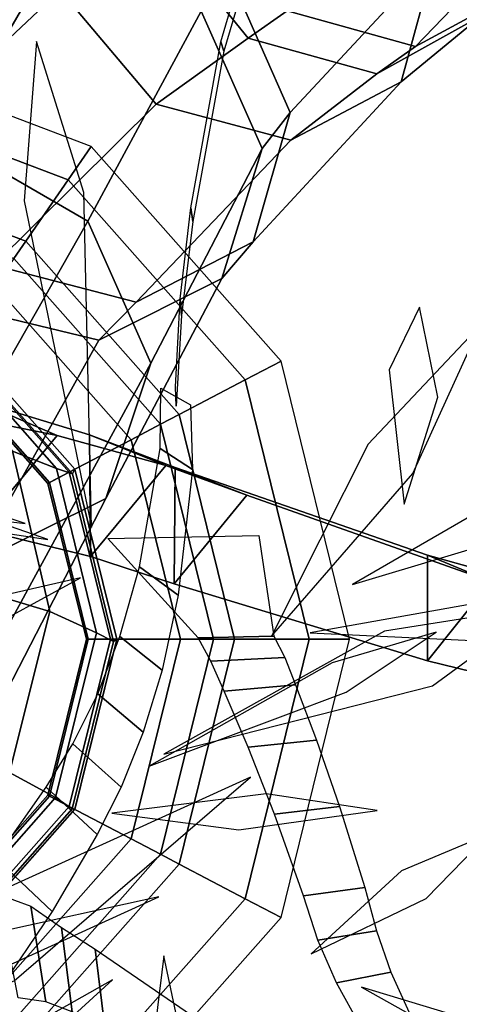
# Model space of a CAD drawing. Extents: x -2.38 to 2.27, y -2.8 to 2.8.
# Drawn here: x 0.08 to 0.21, y -0.11 to 0.19 of the extents above; entities that cross this region are included whole.
import ezdxf

# ---------------------------------------------------------------- set-up
doc = ezdxf.new("R2010")
doc.units = 0
for name, color, linetype in [('B1', 14, 'CONTINUOUS'), ('B2', 14, 'CONTINUOUS'), ('B3', 14, 'CONTINUOUS'), ('BG', 14, 'CONTINUOUS'), ('L1', 96, 'CONTINUOUS'), ('TR', 14, 'CONTINUOUS')]:
    doc.layers.add(name, color=color, linetype=linetype)

msp = doc.modelspace()

# ---------------------------------------------------------------- linework, layer by layer
at = {"layer": 'B1', "color": 251}
for points in [[(0.074053, 0.064914, 2.113188), (0.045682, 0.078059, 2.141425), (0.067063, 0.072036, 2.161665), (0.092085, 0.061268, 2.131175)], [(0.092085, 0.061268, 2.131175), (0.067063, 0.072036, 2.161665), (0.101737, 0.061452, 2.191976), (0.124749, 0.052241, 2.161668)], [(0.124749, 0.052241, 2.161668), (0.101737, 0.061452, 2.191976), (0.127542, 0.051666, 2.212694), (0.149144, 0.043366, 2.182754)], [(0.149144, 0.043366, 2.182754), (0.127542, 0.051666, 2.212694), (0.2034, 0.025322, 2.271961), (0.222538, 0.017424, 2.244943)], [(0.222538, 0.017424, 2.244943), (0.2034, 0.025322, 2.271961), (0.235436, 0.016352, 2.295903), (0.25244, 0.00853, 2.26932)]]:
    msp.add_3dface(points, dxfattribs=at)
at = {"layer": 'B1', "color": 252}
for points in [[(0.067063, 0.072036, 2.161665), (0.068532, 0.033124, 2.149199), (0.102063, 0.024858, 2.178055), (0.101737, 0.061452, 2.191976)], [(0.04945, 0.036971, 2.132906), (0.074053, 0.064914, 2.113188), (0.092085, 0.061268, 2.131175), (0.068532, 0.033124, 2.149199)], [(0.068532, 0.033124, 2.149199), (0.092085, 0.061268, 2.131175), (0.124749, 0.052241, 2.161668), (0.102063, 0.024858, 2.178055)], [(0.101737, 0.061452, 2.191976), (0.102063, 0.024858, 2.178055), (0.127251, 0.016683, 2.198269), (0.127542, 0.051666, 2.212694)], [(0.102063, 0.024858, 2.178055), (0.124749, 0.052241, 2.161668), (0.149144, 0.043366, 2.182754), (0.127251, 0.016683, 2.198269)], [(0.127542, 0.051666, 2.212694), (0.127251, 0.016683, 2.198269), (0.203416, -0.006481, 2.259828), (0.2034, 0.025322, 2.271961)], [(0.127251, 0.016683, 2.198269), (0.149144, 0.043366, 2.182754), (0.222538, 0.017424, 2.244943), (0.203416, -0.006481, 2.259828)], [(0.2034, 0.025322, 2.271961), (0.203416, -0.006481, 2.259828), (0.235417, -0.014285, 2.285024), (0.235436, 0.016352, 2.295903)], [(0.203416, -0.006481, 2.259828), (0.222538, 0.017424, 2.244943), (0.25244, 0.00853, 2.26932), (0.235417, -0.014285, 2.285024)]]:
    msp.add_3dface(points, dxfattribs=at)
at = {"layer": 'B2', "color": 253}
for points in [[(0.132764, 0.051049, 3.634542), (0.122983, 0.057347, 3.627779), (0.123272, 0.075536, 3.64164), (0.132184, 0.070465, 3.648598)], [(0.1284, 0.013247, 3.599555), (0.116772, 0.021773, 3.593433), (0.122983, 0.057347, 3.627779), (0.132764, 0.051049, 3.634542)], [(0.107328, 0.030288, 2.209381), (0.152666, 0.031231, 2.192539), (0.157209, 0.000893, 2.237682), (0.134459, 0.00042, 2.246133)], [(0.123602, -0.009302, 3.574866), (0.110868, 0.000832, 3.569569), (0.116772, 0.021773, 3.593433), (0.1284, 0.013247, 3.599555)], [(0.117907, -0.027952, 3.550853), (0.104247, -0.016348, 3.546497), (0.110868, 0.000832, 3.569569), (0.123602, -0.009302, 3.574866)], [(0.134459, 0.00042, 2.246133), (0.157209, 0.000893, 2.237682), (0.160486, -0.005493, 2.246703), (0.138239, -0.00661, 2.25536)], [(0.138239, -0.00661, 2.25536), (0.160486, -0.005493, 2.246703), (0.163744, -0.013725, 2.254025), (0.142256, -0.015577, 2.262668)], [(0.142256, -0.015577, 2.262668), (0.163744, -0.013725, 2.254025), (0.170068, -0.030356, 2.267273), (0.14949, -0.032422, 2.275523)], [(0.111262, -0.044454, 3.525578), (0.096744, -0.03145, 3.522239), (0.104247, -0.016348, 3.546497), (0.117907, -0.027952, 3.550853)], [(0.104068, -0.05866, 3.49932), (0.088684, -0.044467, 3.496742), (0.096744, -0.03145, 3.522239), (0.111262, -0.044454, 3.525578)], [(0.14949, -0.032422, 2.275523), (0.170068, -0.030356, 2.267273), (0.177025, -0.050295, 2.28075), (0.157455, -0.052609, 2.288464)], [(0.090542, -0.081796, 3.455799), (0.073598, -0.065909, 3.453677), (0.088684, -0.044467, 3.496742), (0.104068, -0.05866, 3.49932)], [(0.157455, -0.052609, 2.288464), (0.177025, -0.050295, 2.28075), (0.184641, -0.074581, 2.294182), (0.166183, -0.077072, 2.301186)], [(0.073518, -0.106893, 3.407429), (0.054783, -0.089158, 3.405255), (0.073598, -0.065909, 3.453677), (0.090542, -0.081796, 3.455799)], [(0.080322, -0.107773, 3.075407), (0.074205, -0.076611, 3.096535), (0.084098, -0.0802, 3.104246), (0.088662, -0.108977, 3.080044)], [(0.166183, -0.077072, 2.301186), (0.184641, -0.074581, 2.294182), (0.188092, -0.087621, 2.299483), (0.170508, -0.090453, 2.306764)], [(0.088662, -0.108977, 3.080044), (0.084098, -0.0802, 3.104246), (0.093298, -0.086633, 3.111251), (0.096506, -0.112031, 3.084323)], [(0.096506, -0.112031, 3.084323), (0.093298, -0.086633, 3.111251), (0.103473, -0.093185, 3.118043), (0.106449, -0.117475, 3.090877)], [(0.170508, -0.090453, 2.306764), (0.188092, -0.087621, 2.299483), (0.192445, -0.100096, 2.304891), (0.176098, -0.103251, 2.31316)], [(0.106449, -0.117475, 3.090877), (0.103473, -0.093185, 3.118043), (0.150623, -0.125433, 3.149151), (0.153124, -0.145808, 3.122245)], [(0.176098, -0.103251, 2.31316), (0.192445, -0.100096, 2.304891), (0.19841, -0.113289, 2.311523), (0.183367, -0.116545, 2.320603)]]:
    msp.add_3dface(points, dxfattribs=at)
at = {"layer": 'B3', "color": 253}
for points in [[(0.142219, 0.176827, 3.705747), (0.141233, 0.179654, 3.699482), (0.149441, 0.20725, 3.709582), (0.150632, 0.205312, 3.715149)], [(0.132897, 0.125639, 3.682086), (0.13221, 0.129693, 3.674508), (0.141233, 0.179654, 3.699482), (0.142219, 0.176827, 3.705747)], [(0.129455, 0.097351, 3.666721), (0.12905, 0.102342, 3.658556), (0.13221, 0.129693, 3.674508), (0.132897, 0.125639, 3.682086)], [(0.127863, 0.070121, 3.649521), (0.127593, 0.075881, 3.640718), (0.12905, 0.102342, 3.658556), (0.129455, 0.097351, 3.666721)]]:
    msp.add_3dface(points, dxfattribs=at)
at = {"layer": 'BG', "color": 251}
for points in [[(0.162141, 0.158334, 1.006664), (0.143933, 0.199776, 0.9957), (0.188509, 0.245753, 1.097892), (0.205839, 0.205398, 1.106652)], [(0.195498, 0.167587, 1.128308), (0.205839, 0.205398, 1.106652), (0.229674, 0.225201, 1.152695), (0.219839, 0.187533, 1.172926)], [(0.101267, 0.125654, 0.84367), (0.058595, 0.15031, 0.843732), (0.095066, 0.213121, 0.976301), (0.135353, 0.188879, 0.973234)], [(0.151019, 0.11947, 1.029799), (0.162141, 0.158334, 1.006664), (0.205839, 0.205398, 1.106652), (0.195498, 0.167587, 1.128308)], [(0.199835, 0.178192, 1.218683), (0.231322, 0.195295, 1.193937), (0.242723, 0.205595, 1.218801), (0.210727, 0.189498, 1.242934)], [(0.153708, 0.147551, 0.986473), (0.135353, 0.188879, 0.973234), (0.143933, 0.199776, 0.9957), (0.162141, 0.158334, 1.006664)], [(0.188172, 0.169952, 1.197685), (0.219839, 0.187533, 1.172926), (0.231322, 0.195295, 1.193937), (0.199835, 0.178192, 1.218683)], [(0.120247, 0.083003, 0.859462), (0.101267, 0.125654, 0.84367), (0.135353, 0.188879, 0.973234), (0.153708, 0.147551, 0.986473)], [(0.162325, 0.150012, 1.152726), (0.195498, 0.167587, 1.128308), (0.219839, 0.187533, 1.172926), (0.188172, 0.169952, 1.197685)], [(0.115772, 0.101371, 1.054279), (0.151019, 0.11947, 1.029799), (0.195498, 0.167587, 1.128308), (0.162325, 0.150012, 1.152726)], [(0.141542, 0.108476, 1.009823), (0.153708, 0.147551, 0.986473), (0.162141, 0.158334, 1.006664), (0.151019, 0.11947, 1.029799)], [(0.106655, 0.042313, 0.883718), (0.120247, 0.083003, 0.859462), (0.153708, 0.147551, 0.986473), (0.141542, 0.108476, 1.009823)], [(0.069147, -0.010703, 0.67133), (0.034925, 0.00917, 0.605257), (0.101267, 0.125654, 0.84367), (0.120247, 0.083003, 0.859462)], [(0.104548, 0.089937, 1.03236), (0.141542, 0.108476, 1.009823), (0.151019, 0.11947, 1.029799), (0.115772, 0.101371, 1.054279)], [(0.066851, 0.022624, 0.905089), (0.106655, 0.042313, 0.883718), (0.141542, 0.108476, 1.009823), (0.104548, 0.089937, 1.03236)], [(0.091847, 0.051351, 1.111794), (0.058265, 0.089391, 1.106221), (0.046457, 0.093511, 1.183229), (0.078587, 0.056561, 1.193063)], [(0.09661, 0.049729, 1.054248), (0.062226, 0.088547, 1.052912), (0.058265, 0.089391, 1.106221), (0.091847, 0.051351, 1.111794)], [(0.097396, 0.051123, 0.99941), (0.062489, 0.090526, 1.000326), (0.062226, 0.088547, 1.052912), (0.09661, 0.049729, 1.054248)], [(0.076998, -0.015263, 0.77282), (0.069147, -0.010703, 0.67133), (0.120247, 0.083003, 0.859462), (0.106655, 0.042313, 0.883718)], [(0.089876, 0.00836, 1.199661), (0.078587, 0.056561, 1.193063), (0.064906, 0.060112, 1.239905), (0.075512, 0.012657, 1.247712)], [(0.103862, 0.001914, 1.115977), (0.091847, 0.051351, 1.111794), (0.078587, 0.056561, 1.193063), (0.089876, 0.00836, 1.199661)], [(0.109013, -0.000629, 1.05528), (0.09661, 0.049729, 1.054248), (0.091847, 0.051351, 1.111794), (0.103862, 0.001914, 1.115977)], [(0.109991, 0.000008, 0.998628), (0.097396, 0.051123, 0.99941), (0.09661, 0.049729, 1.054248), (0.109013, -0.000629, 1.05528)], [(0.054806, -0.002375, 0.862238), (0.076998, -0.015263, 0.77282), (0.106655, 0.042313, 0.883718), (0.066851, 0.022624, 0.905089)], [(0.077738, -0.04005, 1.201512), (0.089876, 0.00836, 1.199661), (0.075512, 0.012657, 1.247712), (0.063597, -0.035121, 1.248568)], [(0.091557, -0.047594, 1.117813), (0.103862, 0.001914, 1.115977), (0.089876, 0.00836, 1.199661), (0.077738, -0.04005, 1.201512)], [(0.096593, -0.050991, 1.055774), (0.109013, -0.000629, 1.05528), (0.103862, 0.001914, 1.115977), (0.091557, -0.047594, 1.117813)], [(0.097389, -0.051108, 0.998161), (0.109991, 0.000008, 0.998628), (0.109013, -0.000629, 1.05528), (0.096593, -0.050991, 1.055774)], [(0.057751, -0.085832, 1.11688), (0.091557, -0.047594, 1.117813), (0.077738, -0.04005, 1.201512), (0.044953, -0.077579, 1.198192)], [(0.062197, -0.089819, 1.055614), (0.096593, -0.050991, 1.055774), (0.091557, -0.047594, 1.117813), (0.057751, -0.085832, 1.11688)], [(0.062475, -0.090517, 0.998115), (0.097389, -0.051108, 0.998161), (0.096593, -0.050991, 1.055774), (0.062197, -0.089819, 1.055614)]]:
    msp.add_3dface(points, dxfattribs=at)
at = {"layer": 'BG', "color": 253}
for points in [[(0.038671, 0.190391, 1.048044), (0.042441, 0.147661, 1.066187), (0.092991, 0.195148, 1.168203), (0.089272, 0.236739, 1.152019)], [(0.121893, 0.21471, 1.217753), (0.14949, 0.180685, 1.215389), (0.161236, 0.188969, 1.235721), (0.133587, 0.222584, 1.237079)], [(0.092991, 0.195148, 1.168203), (0.121842, 0.160896, 1.168482), (0.14949, 0.180685, 1.215389), (0.121893, 0.21471, 1.217753)], [(0.042441, 0.147661, 1.066187), (0.072891, 0.112504, 1.06865), (0.121842, 0.160896, 1.168482), (0.092991, 0.195148, 1.168203)]]:
    msp.add_3dface(points, dxfattribs=at)
at = {"layer": 'BG', "color": 252}
for points in [[(0.058595, 0.15031, 0.843732), (0.012199, 0.145433, 0.859619), (0.051698, 0.208935, 0.99424), (0.095066, 0.213121, 0.976301)], [(0.161236, 0.188969, 1.235721), (0.199835, 0.178192, 1.218683), (0.210727, 0.189498, 1.242934), (0.171375, 0.20023, 1.257127)], [(0.14949, 0.180685, 1.215389), (0.188172, 0.169952, 1.197685), (0.199835, 0.178192, 1.218683), (0.161236, 0.188969, 1.235721)], [(0.121842, 0.160896, 1.168482), (0.162325, 0.150012, 1.152726), (0.188172, 0.169952, 1.197685), (0.14949, 0.180685, 1.215389)], [(0.072891, 0.112504, 1.06865), (0.115772, 0.101371, 1.054279), (0.162325, 0.150012, 1.152726), (0.121842, 0.160896, 1.168482)], [(0.034925, 0.00917, 0.605257), (-0.009654, 0.035058, 0.605516), (0.058595, 0.15031, 0.843732), (0.101267, 0.125654, 0.84367)], [(0.060036, 0.100609, 1.043537), (0.104548, 0.089937, 1.03236), (0.115772, 0.101371, 1.054279), (0.072891, 0.112504, 1.06865)], [(0.019459, 0.033148, 0.913575), (0.066851, 0.022624, 0.905089), (0.104548, 0.089937, 1.03236), (0.060036, 0.100609, 1.043537)]]:
    msp.add_3dface(points, dxfattribs=at)
at = {"layer": 'L1', "color": 96}
for points in [[(0.10236, 0.033755, 3.622249), (0.10009, 0.13434, 3.607966), (0.085813, 0.179691, 3.586949), (0.082102, 0.131858, 3.60506)], [(0.196479, 0.040579, 3.42916), (0.206562, 0.072742, 3.375948), (0.201024, 0.099824, 3.333746), (0.191962, 0.080971, 3.380262)], [(0.180852, 0.016447, 3.451314), (0.270252, 0.043249, 3.418878), (0.306619, 0.070881, 3.398966), (0.262746, 0.063783, 3.422319)], [(0.089252, 0.030035, 3.621193), (0.046548, 0.044855, 3.601232), (0.026259, 0.045926, 3.587745), (0.049858, 0.035926, 3.591423)], [(0.150169, -0.041495, 2.293491), (0.066532, -0.079415, 2.242926), (0.015684, -0.12763, 2.218041), (0.079083, -0.102672, 2.247553)], [(0.108466, -0.052299, 3.452589), (0.146721, -0.057318, 3.422219), (0.188268, -0.051509, 3.405736), (0.154898, -0.046442, 3.4374)], [(0.108714, -0.102418, 2.337825), (0.067724, -0.12545, 2.323672), (0.034653, -0.156075, 2.323681), (0.072352, -0.135427, 2.340837)], [(0.183609, -0.104552, 3.085846), (0.261665, -0.14827, 3.06875), (0.299897, -0.154721, 3.057177), (0.262104, -0.128374, 3.046216)]]:
    msp.add_3dface(points, dxfattribs=at)
at = {"layer": 'L1', "color": 54}
for points in [[(0.156558, 0.000923, 3.459713), (0.199075, 0.049814, 3.443489), (0.219366, 0.094429, 3.434382), (0.185642, 0.058628, 3.442676)], [(0.119724, -0.038146, 3.461622), (0.178968, -0.015877, 3.461963), (0.206085, 0.002184, 3.461841), (0.174799, -0.007029, 3.461454)]]:
    msp.add_3dface(points, dxfattribs=at)
at = {"layer": 'L1', "color": 98}
for points in [[(0.082416, 0.03484, 3.636145), (-0.000624, 0.062781, 3.661042), (-0.040531, 0.062221, 3.667706), (-0.008044, 0.045539, 3.637557)], [(0.168155, 0.001934, 3.450195), (0.231701, -0.001113, 3.403682), (0.255219, 0.007335, 3.37668), (0.228443, 0.012664, 3.401211)], [(0.124114, -0.034578, 3.452795), (0.204947, -0.013987, 3.385001), (0.23757, 0.009835, 3.329084), (0.190543, 0.002477, 3.377796)]]:
    msp.add_3dface(points, dxfattribs=at)
at = {"layer": 'L1', "color": 94}
for points in [[(0.099095, 0.018494, 3.619148), (0.025053, 0.001511, 3.608293), (-0.035988, -0.032771, 3.603814), (0.032167, -0.018023, 3.612351)], [(0.122602, -0.077467, 2.325614), (0.073285, -0.088228, 2.296172), (0.037101, -0.105702, 2.28149), (0.078949, -0.097407, 2.291528)]]:
    msp.add_3dface(points, dxfattribs=at)
at = {"layer": 'L1', "color": 52}
msp.add_3dface([(0.168423, -0.094529, 3.084044), (0.203091, -0.077889, 3.040747), (0.221877, -0.058593, 3.026827), (0.195642, -0.069562, 3.039151)], dxfattribs=at)
at = {"layer": 'L1', "color": 64}
msp.add_3dface([(0.124164, -0.095165, 2.329191), (0.118344, -0.142529, 2.297224), (0.127469, -0.184264, 2.267707), (0.133356, -0.138695, 2.29175)], dxfattribs=at)
at = {"layer": 'TR', "color": 251}
for points in [[(0.102252, 0.148137), (0.021697, 0.178688), (0.020228, 0.166589, 0.1), (0.095328, 0.138107, 0.1)], [(0.095328, 0.138107, 0.1), (0.020228, 0.166589, 0.1), (0.01753, 0.144369, 0.25), (0.082613, 0.119686, 0.25)], [(0.159382, 0.08365), (0.102252, 0.148137), (0.095328, 0.138107, 0.1), (0.148591, 0.077986, 0.1)], [(0.082613, 0.119686, 0.25), (0.01753, 0.144369, 0.25), (0.016767, 0.138087, 0.35), (0.079019, 0.114478, 0.35)], [(0.148591, 0.077986, 0.1), (0.095328, 0.138107, 0.1), (0.082613, 0.119686, 0.25), (0.128772, 0.067585, 0.25)], [(0.128772, 0.067585, 0.25), (0.082613, 0.119686, 0.25), (0.079019, 0.114478, 0.35), (0.123168, 0.064644, 0.35)], [(0.123168, 0.064644, 0.35), (0.079019, 0.114478, 0.35), (0.073338, 0.106249, 0.45), (0.114314, 0.059996, 0.45)], [(0.114314, 0.059996, 0.45), (0.073338, 0.106249, 0.45), (0.061394, 0.088945, 0.622766), (0.095697, 0.050226, 0.622766)], [(0.095697, 0.050226, 0.622766), (0.061394, 0.088945, 0.622766), (0.057278, 0.082982, 0.747021), (0.089281, 0.046858, 0.747021)], [(0.089784, 0.047122, 0.847021), (0.057601, 0.083449, 0.847021), (0.062487, 0.090528, 1), (0.0974, 0.05112, 1)], [(0.089281, 0.046858, 0.747021), (0.057278, 0.082982, 0.747021), (0.057601, 0.083449, 0.847021), (0.089784, 0.047122, 0.847021)], [(0.18, 0), (0.159382, 0.08365), (0.148591, 0.077986, 0.1), (0.167812, 0, 0.1)], [(0.167812, 0, 0.1), (0.148591, 0.077986, 0.1), (0.128772, 0.067585, 0.25), (0.14543, 0, 0.25)], [(0.14543, 0, 0.25), (0.128772, 0.067585, 0.25), (0.123168, 0.064644, 0.35), (0.139102, 0, 0.35)], [(0.139102, 0, 0.35), (0.123168, 0.064644, 0.35), (0.114314, 0.059996, 0.45), (0.129102, 0, 0.45)], [(0.129102, 0, 0.45), (0.114314, 0.059996, 0.45), (0.095697, 0.050226, 0.622766), (0.108076, 0, 0.622766)], [(0.101398, 0, 0.847021), (0.089784, 0.047122, 0.847021), (0.0974, 0.05112, 1), (0.11, 0, 1)], [(0.108076, 0, 0.622766), (0.095697, 0.050226, 0.622766), (0.089281, 0.046858, 0.747021), (0.100831, 0, 0.747021)], [(0.100831, 0, 0.747021), (0.089281, 0.046858, 0.747021), (0.089784, 0.047122, 0.847021), (0.101398, 0, 0.847021)], [(0.095697, -0.050226, 0.622766), (0.108076, 0, 0.622766), (0.100831, 0, 0.747021), (0.089281, -0.046858, 0.747021)], [(0.089281, -0.046858, 0.747021), (0.100831, 0, 0.747021), (0.101398, 0, 0.847021), (0.089784, -0.047122, 0.847021)], [(0.089784, -0.047122, 0.847021), (0.101398, 0, 0.847021), (0.11, 0, 1), (0.0974, -0.05112, 1)], [(0.114314, -0.059996, 0.45), (0.129102, 0, 0.45), (0.108076, 0, 0.622766), (0.095697, -0.050226, 0.622766)], [(0.123168, -0.064644, 0.35), (0.139102, 0, 0.35), (0.129102, 0, 0.45), (0.114314, -0.059996, 0.45)], [(0.128772, -0.067585, 0.25), (0.14543, 0, 0.25), (0.139102, 0, 0.35), (0.123168, -0.064644, 0.35)], [(0.148591, -0.077986, 0.1), (0.167812, 0, 0.1), (0.14543, 0, 0.25), (0.128772, -0.067585, 0.25)], [(0.159382, -0.08365), (0.18, 0), (0.167812, 0, 0.1), (0.148591, -0.077986, 0.1)], [(0.061394, -0.088945, 0.622766), (0.095697, -0.050226, 0.622766), (0.089281, -0.046858, 0.747021), (0.057278, -0.082982, 0.747021)], [(0.057278, -0.082982, 0.747021), (0.089281, -0.046858, 0.747021), (0.089784, -0.047122, 0.847021), (0.057601, -0.083449, 0.847021)], [(0.057601, -0.083449, 0.847021), (0.089784, -0.047122, 0.847021), (0.0974, -0.05112, 1), (0.062487, -0.090528, 1)], [(0.073338, -0.106249, 0.45), (0.114314, -0.059996, 0.45), (0.095697, -0.050226, 0.622766), (0.061394, -0.088945, 0.622766)], [(0.079019, -0.114478, 0.35), (0.123168, -0.064644, 0.35), (0.114314, -0.059996, 0.45), (0.073338, -0.106249, 0.45)], [(0.082613, -0.119686, 0.25), (0.128772, -0.067585, 0.25), (0.123168, -0.064644, 0.35), (0.079019, -0.114478, 0.35)], [(0.095328, -0.138107, 0.1), (0.148591, -0.077986, 0.1), (0.128772, -0.067585, 0.25), (0.082613, -0.119686, 0.25)], [(0.102252, -0.148137), (0.159382, -0.08365), (0.148591, -0.077986, 0.1), (0.095328, -0.138107, 0.1)]]:
    msp.add_3dface(points, dxfattribs=at)

doc.saveas('drawing.dxf')
